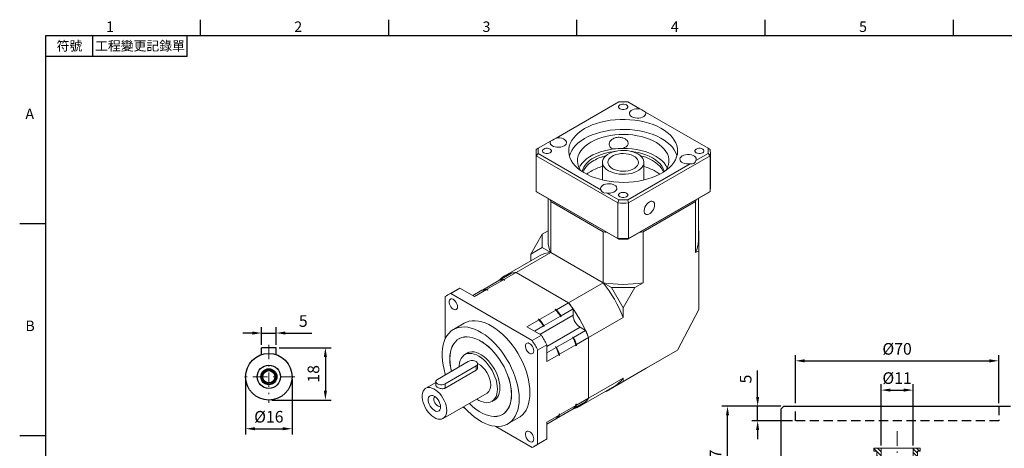
# Model space of a CAD drawing. Units: millimetres. Extents: x 0 to 1171, y 0 to 360.
# Drawn here: x 4 to 342, y 211 to 358 of the extents above; entities that cross this region are included whole.
import ezdxf
from ezdxf.enums import TextEntityAlignment as Align

# ---------------------------------------------------------------- set-up
doc = ezdxf.new("R2010")
doc.units = ezdxf.units.MM
doc.linetypes.add('CENTER2', pattern=[9.5, 5, -2, 0.5, -2])
doc.linetypes.add('HIDDEN2', pattern=[4.7625, 3.175, -1.5875])
doc.layers.add('DIM', color=4, linetype='Continuous')
doc.layers.add('中心', color=3, linetype='CENTER2', lineweight=18)
doc.layers.add('標註', color=4, linetype='Continuous', lineweight=18)
doc.styles.add('ATTDEF', font='txt')
doc.styles.add('mytxt', font='txt.shx', dxfattribs={"bigfont": 'chineset.shx'})
doc.dimstyles.new('X1.6', dxfattribs={"dimscale": 1.6, "dimtxt": 2.5, "dimasz": 2, "dimexe": 1.25, "dimexo": 0.625, "dimgap": 1, "dimtad": 1, "dimdsep": 46, "dimtxsty": 'mytxt', "dimcen": 0, "dimclrd": 4, "dimclre": 4, "dimclrt": 4, "dimazin": 2, "dimtfac": 1, "dimtmove": 0, "dimatfit": 3, "dimfxl": 0, "dimarcsym": 0})

# ---------------------------------------------------------------- blocks, each defined once
blk = doc.blocks.new('*D7')
at = {"layer": 'Defpoints', "color": 0}
for p in [(344.6, 225.27), (357.94, 225.27), (301.6, 105.67)]:
    blk.add_point(p, dxfattribs=at)
at = {"layer": '標註', "color": 4, "lineweight": -2}
for p, q in [((345.6, 225.27), (359.94, 225.27)), ((357.94, 108.87), (357.94, 222.07)), ((302.6, 105.67), (359.94, 105.67))]:
    blk.add_line(p, q, dxfattribs=at)
at = {"layer": '標註', "color": 4}
for points in [[(357.4, 222.07), (358.47, 222.07), (357.94, 225.27)], [(357.4, 108.87), (358.47, 108.87), (357.94, 105.67)]]:
    blk.add_solid(points, dxfattribs=at)
at = {"layer": '標註', "color": 4, "insert": (354.34, 165.47), "char_height": 4, "attachment_point": 5, "rotation": 90, "style": 'mytxt'}
blk.add_mtext('119.6', dxfattribs=at)
blk = doc.blocks.new('*D8')
at = {"layer": 'Defpoints', "color": 0}
for p in [(91.86, 250.43), (86.86, 245.39), (91.86, 245.39)]:
    blk.add_point(p, dxfattribs=at)
at = {"layer": '標註', "color": 4, "lineweight": -2}
for p, q in [((86.86, 246.39), (86.86, 252.43)), ((91.86, 246.39), (91.86, 252.43)), ((83.66, 250.43), (80.46, 250.43)), ((86.86, 250.43), (91.86, 250.43)), ((95.06, 250.43), (104.12, 250.43))]:
    blk.add_line(p, q, dxfattribs=at)
at = {"layer": '標註', "color": 4}
for points in [[(83.66, 250.96), (83.66, 249.89), (86.86, 250.43)], [(95.06, 250.96), (95.06, 249.89), (91.86, 250.43)]]:
    blk.add_solid(points, dxfattribs=at)
at = {"layer": '標註', "color": 4, "insert": (101.19, 254.03), "char_height": 4, "attachment_point": 5, "style": 'mytxt'}
blk.add_mtext('5', dxfattribs=at)
blk = doc.blocks.new('*D9')
at = {"layer": 'Defpoints', "color": 0}
for p in [(91.86, 245.39), (89.36, 227.39), (108.82, 227.39)]:
    blk.add_point(p, dxfattribs=at)
at = {"layer": '標註', "color": 4, "lineweight": -2}
for p, q in [((92.86, 245.39), (110.82, 245.39)), ((108.82, 242.19), (108.82, 230.59)), ((90.36, 227.39), (110.82, 227.39))]:
    blk.add_line(p, q, dxfattribs=at)
at = {"layer": '標註', "color": 4}
for points in [[(108.29, 242.19), (109.36, 242.19), (108.82, 245.39)], [(108.29, 230.59), (109.36, 230.59), (108.82, 227.39)]]:
    blk.add_solid(points, dxfattribs=at)
at = {"layer": '標註', "color": 4, "insert": (105.22, 236.39), "char_height": 4, "attachment_point": 5, "rotation": 90, "style": 'mytxt'}
blk.add_mtext('18', dxfattribs=at)
blk = doc.blocks.new('*D10')
at = {"layer": 'Defpoints', "color": 0}
for p in [(81.36, 235.39), (97.36, 235.39), (97.36, 217.51)]:
    blk.add_point(p, dxfattribs=at)
at = {"layer": '標註', "color": 4, "lineweight": -2}
for p, q in [((81.36, 234.39), (81.36, 215.51)), ((97.36, 234.39), (97.36, 215.51)), ((84.56, 217.51), (94.16, 217.51))]:
    blk.add_line(p, q, dxfattribs=at)
at = {"layer": '標註', "color": 4}
for points in [[(84.56, 218.05), (84.56, 216.98), (81.36, 217.51)], [(94.16, 218.05), (94.16, 216.98), (97.36, 217.51)]]:
    blk.add_solid(points, dxfattribs=at)
at = {"layer": '標註', "color": 4, "insert": (89.36, 221.11), "char_height": 4, "attachment_point": 5, "style": 'mytxt'}
blk.add_mtext('%%C16', dxfattribs=at)
blk = doc.blocks.new('*D15')
at = {"layer": 'Defpoints', "color": 0}
for p in [(247.24, 225.27), (266.6, 225.27), (298.35, 181.8)]:
    blk.add_point(p, dxfattribs=at)
at = {"layer": '標註', "color": 4, "lineweight": -2}
for p, q in [((265.6, 225.27), (245.24, 225.27)), ((247.24, 185), (247.24, 222.07)), ((297.35, 181.8), (245.24, 181.8))]:
    blk.add_line(p, q, dxfattribs=at)
at = {"layer": '標註', "color": 4}
for points in [[(246.7, 222.07), (247.77, 222.07), (247.24, 225.27)], [(246.7, 185), (247.77, 185), (247.24, 181.8)]]:
    blk.add_solid(points, dxfattribs=at)
at = {"layer": '標註', "color": 4, "insert": (243.64, 203.53), "char_height": 4, "attachment_point": 5, "rotation": 90, "style": 'mytxt'}
blk.add_mtext('43.47', dxfattribs=at)
blk = doc.blocks.new('*D16')
at = {"layer": 'Defpoints', "color": 0}
for p in [(257.6, 225.27), (266.6, 225.27), (270.6, 220.27)]:
    blk.add_point(p, dxfattribs=at)
at = {"layer": '標註', "color": 4, "lineweight": -2}
for p, q in [((257.6, 228.47), (257.6, 237.54)), ((265.6, 225.27), (255.6, 225.27)), ((257.6, 220.27), (257.6, 225.27)), ((269.6, 220.27), (255.6, 220.27)), ((257.6, 217.07), (257.6, 213.87))]:
    blk.add_line(p, q, dxfattribs=at)
at = {"layer": '標註', "color": 4}
for points in [[(257.06, 228.47), (258.13, 228.47), (257.6, 225.27)], [(257.06, 217.07), (258.13, 217.07), (257.6, 220.27)]]:
    blk.add_solid(points, dxfattribs=at)
at = {"layer": '標註', "color": 4, "insert": (254, 234.6), "char_height": 4, "attachment_point": 5, "rotation": 90, "style": 'mytxt'}
blk.add_mtext('5', dxfattribs=at)
blk = doc.blocks.new('*D17')
at = {"layer": 'Defpoints', "color": 0}
for p in [(311.1, 230.8), (300.1, 210.8), (311.1, 210.8)]:
    blk.add_point(p, dxfattribs=at)
at = {"layer": '標註', "color": 4, "lineweight": -2}
for p, q in [((300.1, 211.8), (300.1, 232.8)), ((303.3, 230.8), (307.9, 230.8)), ((311.1, 211.8), (311.1, 232.8))]:
    blk.add_line(p, q, dxfattribs=at)
at = {"layer": '標註', "color": 4}
for points in [[(303.3, 231.34), (303.3, 230.27), (300.1, 230.8)], [(307.9, 231.34), (307.9, 230.27), (311.1, 230.8)]]:
    blk.add_solid(points, dxfattribs=at)
at = {"layer": '標註', "color": 4, "insert": (305.6, 234.4), "char_height": 4, "attachment_point": 5, "style": 'mytxt'}
blk.add_mtext('%%C11', dxfattribs=at)
blk = doc.blocks.new('*D18')
at = {"layer": 'Defpoints', "color": 0}
for p in [(340.6, 240.87), (270.6, 225.27), (340.6, 225.3)]:
    blk.add_point(p, dxfattribs=at)
at = {"layer": '標註', "color": 4, "lineweight": -2}
for p, q in [((270.6, 226.27), (270.6, 242.87)), ((273.8, 240.87), (337.4, 240.87)), ((340.6, 226.3), (340.6, 242.87))]:
    blk.add_line(p, q, dxfattribs=at)
at = {"layer": '標註', "color": 4}
for points in [[(273.8, 241.4), (273.8, 240.33), (270.6, 240.87)], [(337.4, 241.4), (337.4, 240.33), (340.6, 240.87)]]:
    blk.add_solid(points, dxfattribs=at)
at = {"layer": '標註', "color": 4, "insert": (305.6, 244.47), "char_height": 4, "attachment_point": 5, "style": 'mytxt'}
blk.add_mtext('%%C70', dxfattribs=at)
blk = doc.blocks.new('14-11')
at = {"layer": '標註'}
h = blk.add_hatch(dxfattribs=at)
h.set_pattern_fill('ANSI31', scale=0.3, angle=180)
h.set_pattern_definition([(225, (1189.8705, 2079.8306), (0.6735192, -0.6735192), [])])
h.paths.add_polyline_path([(817.14, 412.61), (817.14, 411.11), (833.14, 411.11), (833.14, 410.11), (834.14, 410.11), (834.14, 412.61)])
h.paths.add_polyline_path([(817.14, 425.11), (817.14, 423.61), (834.14, 423.61), (834.14, 426.11), (833.14, 426.11), (833.14, 425.11)])
at = {"layer": '標註', "color": 7}
for p, q in [((833.14, 425.11), (817.14, 425.11)), ((817.14, 411.11), (817.14, 425.11)), ((834.14, 426.11), (833.14, 426.11)), ((833.14, 425.11), (833.14, 426.11)), ((834.14, 410.11), (834.14, 426.11)), ((834.14, 423.61), (817.14, 423.61)), ((834.14, 412.61), (817.14, 412.61)), ((833.14, 411.11), (817.14, 411.11)), ((833.14, 410.11), (833.14, 411.11)), ((834.14, 410.11), (833.14, 410.11))]:
    blk.add_line(p, q, dxfattribs=at)
blk = doc.blocks.new('GJA420')
at = {"color": 0}
for p, q in [((29.5, 195), (29.5, 192)), ((65.5, 195), (65.5, 192)), ((101.5, 195), (101.5, 192)), ((137.5, 195), (137.5, 192)), ((173.5, 195), (173.5, 192)), ((0, 192), (275, 192)), ((0, 0), (0, 192)), ((9, 188), (9, 192)), ((27, 188), (27, 192)), ((27, 188), (0, 188)), ((0, 156), (-5, 156)), ((0, 115.5), (-5, 115.5))]:
    blk.add_line(p, q, dxfattribs=at)
for s, p in [('1', (11.5, 192.66)), ('2', (47.5, 192.66)), ('3', (83.5, 192.66)), ('4', (119.5, 192.66)), ('5', (155.5, 192.66)), ('A', (-3.91, 176)), ('B', (-3.91, 135.5))]:
    blk.add_text(s, height=2, dxfattribs=at).set_placement(p)
at = {"color": 0, "char_height": 1.8, "attachment_point": 5}
for s, insert, width in [('{\\f標楷體|b0|i0|c136|p65;符號}', (4.51, 190), 6), ('{\\fDFKai-SB|b0|i0|c136|p65;工程變更記錄單}', (18, 190), 17.9481)]:
    blk.add_mtext(s, dxfattribs=dict(at, insert=insert, width=width))
at = {"color": 4, "style": 'ATTDEF'}
blk.add_attdef('料號', text='', height=2.5, dxfattribs=at).set_placement((120.5, 3), align=Align.MIDDLE_LEFT)
for tag, p in [('比例', (200.5, 3)), ('版本', (236.5, 3))]:
    blk.add_attdef(tag, text='', height=2.5, dxfattribs=at).set_placement(p, align=Align.MIDDLE_CENTER)

msp = doc.modelspace()

# ---------------------------------------------------------------- linework, layer by layer
at = {"color": 7, "linetype": 'Continuous', "lineweight": 15}
for p, q in [((209.767, 329.939), (188.215, 317.497)), ((217.039, 327.531), (212.868, 329.939)), ((240.527, 313.972), (218.974, 326.414)), ((186.28, 316.38), (182.109, 313.972)), ((181.318, 312.464), (181.318, 300.216)), ((182.109, 313.972), (181.377, 313.549)), ((181.377, 311.38), (182.109, 312.182)), ((182.109, 312.182), (203.662, 299.74)), ((236.355, 309.774), (240.527, 312.182)), ((240.527, 313.972), (241.259, 313.549)), ((241.259, 311.38), (240.527, 312.182)), ((241.318, 300.216), (241.318, 312.464)), ((209.439, 295.18), (181.377, 311.38)), ((181.377, 299.132), (181.377, 311.38)), ((204.193, 309.133), (204.193, 303.065)), ((212.868, 296.215), (234.421, 308.657)), ((241.259, 311.38), (213.196, 295.18)), ((218.443, 303.065), (218.443, 309.133)), ((241.259, 299.132), (241.259, 311.38)), ((181.377, 299.132), (209.439, 282.932)), ((181.377, 299.132), (182.109, 298.709)), ((209.767, 282.742), (182.109, 298.709)), ((205.596, 298.623), (209.767, 296.215)), ((240.527, 298.709), (212.868, 282.742)), ((213.196, 282.932), (241.259, 299.132)), ((240.527, 298.709), (241.259, 299.132)), ((185.443, 296.784), (185.443, 282.108)), ((186.027, 296.447), (186.373, 295.635)), ((186.373, 295.635), (204.443, 285.204)), ((186.373, 278.139), (186.373, 295.635)), ((209.439, 295.18), (209.767, 296.215)), ((209.439, 282.932), (209.439, 295.18)), ((213.196, 295.18), (212.868, 296.215)), ((213.196, 282.932), (213.196, 295.18)), ((218.193, 285.204), (236.263, 295.635)), ((236.263, 295.635), (236.608, 296.447)), ((236.263, 278.139), (236.263, 295.635)), ((237.193, 282.108), (237.193, 296.784)), ((185.443, 285.539), (183.475, 284.404)), ((204.443, 267.707), (204.443, 285.204)), ((204.443, 285.204), (205.849, 285.004)), ((216.786, 285.004), (218.193, 285.204)), ((218.193, 267.707), (218.193, 285.204)), ((237.193, 285.539), (237.304, 285.475)), ((237.304, 285.475), (237.304, 278.74)), ((179.498, 277.515), (183.475, 284.404)), ((183.475, 284.404), (183.475, 279.811)), ((209.439, 282.932), (209.767, 282.742)), ((212.868, 282.742), (213.196, 282.932)), ((186.373, 278.139), (174.44, 271.25)), ((179.498, 277.515), (183.475, 279.811)), ((183.475, 279.811), (186.373, 278.139)), ((204.443, 267.707), (186.373, 278.139)), ((237.304, 278.74), (236.263, 278.139)), ((237.304, 258.566), (237.304, 278.74)), ((182.471, 276.96), (170.539, 270.071)), ((179.498, 275.243), (179.498, 277.515)), ((170.277, 268.847), (174.44, 271.25)), ((192.51, 260.819), (174.44, 271.25)), ((162.872, 265.23), (168.547, 268.506)), ((164.444, 265.479), (170.118, 268.755)), ((168.549, 268.506), (168.567, 268.517)), ((168.574, 268.513), (168.567, 268.517)), ((168.706, 268.598), (172.869, 271.001)), ((168.706, 268.598), (168.706, 268.543)), ((170.118, 268.755), (170.445, 268.567)), ((170.277, 268.847), (170.604, 268.658)), ((170.604, 268.658), (170.445, 268.567)), ((154.158, 265.378), (150.976, 263.541)), ((155.125, 265.868), (151.943, 264.032)), ((155.125, 265.868), (160.121, 262.984)), ((159.552, 263.313), (162.713, 265.138)), ((160.121, 262.984), (164.284, 265.388)), ((162.715, 265.139), (162.872, 265.229)), ((162.872, 265.23), (162.872, 265.176)), ((164.284, 265.388), (164.611, 265.199)), ((164.444, 265.479), (164.77, 265.291)), ((164.77, 265.291), (164.611, 265.199)), ((204.443, 267.707), (192.51, 260.819)), ((204.443, 267.707), (207.34, 266.035)), ((207.34, 266.035), (215.295, 266.035)), ((207.34, 266.035), (211.318, 259.145)), ((215.295, 266.035), (211.318, 259.145)), ((218.193, 267.707), (215.295, 266.035)), ((150.065, 262.947), (150.065, 248.458)), ((180.006, 247.831), (151.943, 264.032)), ((182.514, 255.048), (188.188, 258.324)), ((187.862, 258.512), (188.021, 258.604)), ((187.862, 258.512), (188.188, 258.324)), ((188.021, 258.604), (188.347, 258.415)), ((188.347, 258.415), (192.51, 260.819)), ((189.919, 256.352), (194.082, 258.755)), ((194.082, 256.543), (194.082, 258.755)), ((211.318, 259.145), (211.318, 255.8)), ((237.304, 258.566), (230.065, 244.553)), ((178.192, 252.553), (182.355, 254.956)), ((182.028, 255.144), (182.187, 255.236)), ((182.028, 255.144), (182.355, 254.956)), ((182.187, 255.236), (182.514, 255.048)), ((184.085, 252.984), (189.76, 256.26)), ((189.76, 256.034), (189.76, 256.26)), ((189.76, 256.034), (189.919, 256.126)), ((189.919, 256.126), (189.919, 256.352)), ((211.318, 255.8), (199.385, 248.911)), ((156.6, 253.798), (152.888, 251.655)), ((178.192, 252.553), (183.188, 249.668)), ((180.765, 251.067), (183.926, 252.892)), ((183.926, 252.666), (183.926, 252.892)), ((183.926, 252.666), (184.085, 252.758)), ((184.085, 252.758), (184.085, 252.984)), ((194.221, 248.901), (198.384, 251.304)), ((198.384, 251.304), (196.468, 252.41)), ((155.138, 248.624), (154.763, 248.407)), ((183.188, 249.668), (180.006, 247.831)), ((188.387, 245.533), (194.061, 248.809)), ((194.025, 249.014), (193.866, 248.922)), ((194.061, 248.809), (193.866, 248.922)), ((194.221, 248.901), (194.025, 249.014)), ((195.222, 246.508), (199.385, 248.911)), ((199.385, 228.044), (199.385, 248.911)), ((185.066, 246.414), (181.884, 244.577)), ((181.884, 212.172), (181.884, 244.577)), ((185.066, 246.414), (185.066, 240.645)), ((185.066, 243.616), (188.228, 245.441)), ((188.191, 245.646), (188.032, 245.554)), ((188.228, 245.441), (188.032, 245.554)), ((188.387, 245.533), (188.191, 245.646)), ((189.389, 243.14), (195.063, 246.416)), ((195.063, 246.416), (195.063, 246.039)), ((195.222, 246.131), (195.063, 246.039)), ((195.222, 246.508), (195.222, 246.131)), ((230.065, 244.553), (211.318, 233.73)), ((219.273, 238.322), (230.065, 244.553)), ((158.02, 240.622), (147.413, 234.499)), ((158.204, 243.812), (156.817, 243.011)), ((185.066, 240.645), (189.229, 243.048)), ((189.229, 243.048), (189.229, 242.671)), ((189.389, 242.763), (189.229, 242.671)), ((189.389, 243.14), (189.389, 242.763)), ((150.065, 232.968), (160.671, 239.091)), ((150.065, 231.498), (160.671, 237.621)), ((160.671, 237.621), (160.671, 239.091)), ((161.22, 238.51), (161.22, 239.856)), ((219.273, 238.322), (205.484, 230.362)), ((150.065, 236.457), (150.065, 236.03)), ((211.318, 234.933), (199.385, 228.044)), ((211.318, 234.933), (211.318, 233.73)), ((146.864, 233.455), (143.353, 231.428)), ((146.864, 233.733), (146.864, 232.387)), ((150.065, 231.498), (150.065, 232.968)), ((196.412, 225.253), (208.344, 232.142)), ((211.318, 233.73), (205.484, 230.362)), ((149.352, 221.035), (164.466, 229.761)), ((166.116, 226.903), (167.504, 227.704)), ((195.222, 225.641), (199.385, 228.044)), ((205.484, 230.362), (205.372, 230.426)), ((156.062, 224.909), (157.067, 224.329)), ((188.387, 221.037), (194.061, 224.313)), ((189.389, 222.273), (195.063, 225.549)), ((189.919, 221.92), (194.082, 224.324)), ((194.082, 224.324), (194.082, 224.334)), ((194.173, 224.432), (194.221, 224.405)), ((194.221, 224.405), (198.384, 226.808)), ((195.063, 225.926), (195.222, 226.018)), ((195.063, 225.926), (195.063, 225.549)), ((195.222, 226.018), (195.222, 225.641)), ((169.762, 222.425), (170.137, 222.642)), ((171.636, 219.178), (175.349, 221.321)), ((185.066, 219.778), (189.229, 222.182)), ((185.066, 219.119), (189.76, 221.829)), ((185.066, 219.12), (188.228, 220.945)), ((188.34, 221.064), (188.387, 221.037)), ((189.229, 222.559), (189.389, 222.651)), ((189.229, 222.559), (189.229, 222.182)), ((189.389, 222.651), (189.389, 222.273)), ((189.76, 221.829), (189.76, 221.829)), ((189.919, 221.92), (189.919, 221.921)), ((167.457, 218.331), (180.006, 211.087)), ((185.066, 219.778), (185.066, 214.009)), ((185.066, 214.009), (181.884, 212.172)), ((180.973, 211.578), (184.155, 213.415))]:
    msp.add_line(p, q, dxfattribs=at)
at = {"color": 8, "linetype": 'Continuous', "lineweight": 15}
for p, q in [((182.68, 249.961), (194.082, 256.543)), ((185.066, 245.827), (196.468, 252.41))]:
    msp.add_line(p, q, dxfattribs=at)
for p, q in [((91.857, 245.391), (86.857, 245.391)), ((86.857, 242.99), (86.857, 245.391)), ((91.857, 242.99), (91.857, 245.391))]:
    msp.add_line(p, q)
at = {"color": 0, "linetype": 'Continuous'}
for p, q in [((266.6, 225.269), (265.6, 224.269)), ((265.6, 224.269), (265.6, 195.269)), ((266.6, 225.269), (344.6, 225.269))]:
    msp.add_line(p, q, dxfattribs=at)
at = {"color": 1, "linetype": 'HIDDEN2'}
for p, q in [((270.6, 220.269), (270.6, 225.269)), ((340.6, 225.298), (340.6, 220.269)), ((340.6, 220.269), (270.6, 220.269))]:
    msp.add_line(p, q, dxfattribs=at)
at = {"color": 7, "linetype": 'Continuous', "lineweight": 15, "flags": 128}
for points in [[(210.204, 328.874), (209.914, 328.643), (209.762, 328.373), (209.762, 328.088), (209.914, 327.818), (210.204, 327.588), (210.603, 327.421), (211.071, 327.333), (211.564, 327.333), (212.033, 327.421), (212.431, 327.588), (212.721, 327.818), (212.873, 328.088), (212.873, 328.373), (212.721, 328.643), (212.431, 328.874), (212.033, 329.041), (211.564, 329.129), (211.071, 329.129), (210.603, 329.041), (210.204, 328.874)], [(217.039, 327.531), (216.376, 327.592), (215.706, 327.56), (215.069, 327.438), (214.5, 327.232), (214.032, 326.953), (213.691, 326.619), (213.498, 326.248), (213.463, 325.86), (213.587, 325.479), (213.865, 325.126), (214.28, 324.821), (214.808, 324.582), (215.42, 324.421), (216.08, 324.349), (216.751, 324.37), (217.394, 324.481), (217.973, 324.678), (218.455, 324.948), (218.812, 325.277), (219.024, 325.645), (219.079, 326.031), (218.974, 326.414)], [(198.059, 320.731), (196.909, 320.003), (195.877, 319.218), (194.974, 318.382), (194.206, 317.502), (193.58, 316.585), (193.101, 315.64), (192.773, 314.673), (192.598, 313.693), (192.579, 312.707), (192.714, 311.725), (193.004, 310.754), (193.446, 309.802), (194.036, 308.878), (194.769, 307.988), (195.639, 307.14), (196.639, 306.342), (197.761, 305.599), (198.995, 304.919), (200.331, 304.306), (201.758, 303.765), (203.265, 303.302), (204.838, 302.92), (206.465, 302.622), (208.132, 302.41), (209.825, 302.287), (211.531, 302.253), (213.235, 302.309), (214.923, 302.455), (216.582, 302.688), (218.196, 303.007), (219.754, 303.41), (221.242, 303.893), (222.647, 304.452), (223.959, 305.083), (225.166, 305.779), (226.258, 306.537), (227.226, 307.348), (228.063, 308.207), (228.76, 309.106), (229.314, 310.038), (229.718, 310.995), (229.969, 311.97), (230.066, 312.954), (230.008, 313.938), (229.795, 314.916), (229.429, 315.878), (228.912, 316.818), (228.25, 317.726), (227.448, 318.595), (226.512, 319.419), (225.45, 320.191), (224.271, 320.903), (222.984, 321.551), (221.601, 322.128), (220.133, 322.63), (218.591, 323.053), (216.99, 323.394), (215.341, 323.649), (213.659, 323.816), (211.958, 323.895), (210.251, 323.884), (208.553, 323.783), (206.878, 323.593), (205.24, 323.317), (203.652, 322.955), (202.128, 322.512), (200.68, 321.99), (199.32, 321.395), (198.059, 320.731)], [(229.832, 311.367), (229.795, 311.497), (229.429, 312.459), (228.912, 313.398), (228.25, 314.306), (227.448, 315.176), (226.512, 316), (225.45, 316.771), (224.271, 317.483), (222.984, 318.131), (221.601, 318.708), (220.133, 319.211), (218.591, 319.634), (216.99, 319.974), (215.341, 320.229), (213.659, 320.397), (211.958, 320.475), (210.251, 320.464), (208.553, 320.363), (206.878, 320.174), (205.24, 319.897), (203.652, 319.536), (202.128, 319.092), (200.68, 318.571), (199.32, 317.976), (198.059, 317.311)], [(225.971, 306.324), (226.184, 306.654), (226.628, 307.524), (226.92, 308.414), (227.057, 309.317), (227.037, 310.224), (226.861, 311.125), (226.531, 312.011), (226.05, 312.873), (225.422, 313.704), (224.654, 314.495), (223.753, 315.237), (222.729, 315.924), (221.591, 316.549), (220.352, 317.105), (219.022, 317.588), (217.616, 317.991), (216.147, 318.312), (214.631, 318.546), (213.081, 318.693), (211.514, 318.749), (209.945, 318.715), (208.39, 318.591), (206.863, 318.378), (205.381, 318.079), (203.958, 317.696), (202.608, 317.233), (201.345, 316.695), (200.181, 316.087)], [(186.28, 316.38), (186.174, 315.997), (186.229, 315.61), (186.441, 315.242), (186.798, 314.914), (187.28, 314.644), (187.859, 314.447), (188.503, 314.335), (189.174, 314.315), (189.834, 314.387), (190.445, 314.547), (190.974, 314.787), (191.389, 315.092), (191.666, 315.445), (191.791, 315.826), (191.756, 316.213), (191.562, 316.585), (191.222, 316.919), (190.754, 317.197), (190.185, 317.403), (189.548, 317.526), (188.878, 317.558), (188.215, 317.497)], [(200.181, 316.087), (199.127, 315.415), (198.195, 314.685), (197.393, 313.906), (196.729, 313.084), (196.211, 312.229), (195.842, 311.348), (195.628, 310.45), (195.569, 309.544), (195.667, 308.639), (195.92, 307.745), (196.326, 306.869), (196.665, 306.324)], [(183.954, 313.72), (183.664, 313.49), (183.512, 313.219), (183.512, 312.935), (183.664, 312.664), (183.954, 312.434), (184.353, 312.267), (184.821, 312.179), (185.314, 312.179), (185.783, 312.267), (186.181, 312.434), (186.471, 312.664), (186.623, 312.935), (186.623, 313.219), (186.471, 313.49), (186.181, 313.72), (185.783, 313.887), (185.314, 313.975), (184.821, 313.975), (184.353, 313.887), (183.954, 313.72)], [(207.895, 313.73), (206.361, 313.486), (204.879, 313.153), (203.462, 312.736), (202.125, 312.238), (200.881, 311.665), (199.745, 311.022), (198.726, 310.317), (197.836, 309.556), (197.083, 308.747), (196.476, 307.898), (196.127, 307.256)], [(204.579, 307.796), (204.31, 308.391), (204.196, 309.002), (204.242, 309.616), (204.446, 310.22), (204.803, 310.799), (205.306, 311.341), (205.943, 311.833), (206.7, 312.266), (207.561, 312.628), (208.505, 312.912), (209.512, 313.112), (210.56, 313.223), (211.624, 313.242), (212.681, 313.17), (213.708, 313.008), (214.682, 312.759), (215.581, 312.429), (216.384, 312.025), (217.074, 311.557), (217.636, 311.035), (218.056, 310.47), (218.326, 309.875), (218.439, 309.264), (218.393, 308.65), (218.19, 308.046), (217.832, 307.467), (217.329, 306.925), (216.692, 306.433), (215.935, 306), (215.075, 305.638), (214.13, 305.354), (213.123, 305.154), (212.076, 305.043), (211.012, 305.024), (209.954, 305.096), (208.927, 305.258), (207.953, 305.507), (207.055, 305.837), (206.251, 306.241), (205.561, 306.709), (205, 307.231), (204.579, 307.796)], [(206.353, 308.148), (206.132, 308.661), (206.069, 309.188), (206.165, 309.713), (206.418, 310.221), (206.819, 310.696), (207.358, 311.123), (208.016, 311.489), (208.775, 311.785), (209.611, 311.999), (210.5, 312.127), (211.412, 312.163), (212.323, 312.108), (213.202, 311.962), (214.024, 311.73), (214.764, 311.419), (215.4, 311.039), (215.911, 310.601), (216.283, 310.118), (216.504, 309.605), (216.567, 309.078), (216.471, 308.553), (216.218, 308.045), (215.816, 307.57), (215.278, 307.143), (214.619, 306.777), (213.86, 306.481), (213.024, 306.267), (212.136, 306.139), (211.223, 306.103), (210.313, 306.158), (209.433, 306.304), (208.611, 306.536), (207.871, 306.847), (207.236, 307.227), (206.724, 307.665), (206.353, 308.148)], [(226.509, 307.256), (226.024, 308.11), (225.381, 308.949), (224.593, 309.748), (223.671, 310.496), (222.622, 311.186), (221.458, 311.812), (220.191, 312.367), (218.833, 312.846), (217.398, 313.243), (215.902, 313.554), (214.359, 313.776), (212.784, 313.908), (211.195, 313.947)], [(225.439, 305.956), (225.392, 306.142), (225.082, 306.984), (224.621, 307.803), (224.015, 308.59), (223.269, 309.336), (222.392, 310.032), (221.394, 310.672), (220.286, 311.248), (219.079, 311.754), (217.787, 312.185), (216.424, 312.535), (215.006, 312.801), (214.072, 312.926)], [(236.355, 309.774), (236.461, 310.157), (236.406, 310.543), (236.194, 310.911), (235.837, 311.24), (235.355, 311.51), (234.776, 311.707), (234.133, 311.818), (233.462, 311.839), (232.802, 311.767), (232.19, 311.606), (231.662, 311.367), (231.247, 311.062), (230.969, 310.709), (230.844, 310.328), (230.88, 309.94), (231.073, 309.569), (231.413, 309.235), (231.881, 308.956), (232.45, 308.75), (233.088, 308.628), (233.757, 308.596), (234.421, 308.657)], [(236.454, 313.72), (236.164, 313.49), (236.012, 313.219), (236.012, 312.935), (236.164, 312.664), (236.454, 312.434), (236.853, 312.267), (237.321, 312.179), (237.814, 312.179), (238.283, 312.267), (238.681, 312.434), (238.971, 312.664), (239.123, 312.935), (239.123, 313.219), (238.971, 313.49), (238.681, 313.72), (238.283, 313.887), (237.814, 313.975), (237.321, 313.975), (236.853, 313.887), (236.454, 313.72)], [(225.206, 305.805), (225.082, 306.093), (224.621, 306.912), (224.015, 307.699), (223.269, 308.444), (222.392, 309.141), (221.394, 309.781), (220.286, 310.357), (219.079, 310.863), (217.787, 311.294), (217.195, 311.458)], [(200.181, 306.033), (199.127, 305.361), (198.719, 305.06)], [(205.596, 298.623), (206.26, 298.562), (206.929, 298.594), (207.567, 298.716), (208.136, 298.922), (208.604, 299.2), (208.944, 299.535), (209.138, 299.906), (209.173, 300.293), (209.048, 300.674), (208.77, 301.028), (208.355, 301.333), (207.827, 301.572), (207.215, 301.732), (206.555, 301.804), (205.884, 301.784), (205.241, 301.672), (204.662, 301.476), (204.18, 301.206), (203.823, 300.877), (203.611, 300.509), (203.556, 300.123), (203.662, 299.74)], [(210.204, 298.566), (209.914, 298.336), (209.762, 298.065), (209.762, 297.781), (209.914, 297.51), (210.204, 297.28), (210.603, 297.113), (211.071, 297.025), (211.564, 297.025), (212.033, 297.113), (212.431, 297.28), (212.721, 297.51), (212.873, 297.781), (212.873, 298.065), (212.721, 298.336), (212.431, 298.566), (212.033, 298.733), (211.564, 298.821), (211.071, 298.821), (210.603, 298.733), (210.204, 298.566)], [(220.333, 295.564), (219.885, 295.24), (219.465, 294.805), (219.099, 294.287), (218.811, 293.719), (218.618, 293.136), (218.534, 292.574), (218.562, 292.069), (218.702, 291.654), (218.944, 291.353), (219.273, 291.186), (219.67, 291.163), (220.107, 291.286), (220.559, 291.547), (220.997, 291.929), (221.393, 292.409), (221.723, 292.957), (221.965, 293.537), (222.104, 294.114), (222.133, 294.652), (222.048, 295.115), (221.856, 295.477), (221.568, 295.712), (221.202, 295.808), (220.782, 295.758), (220.333, 295.564)], [(170.604, 268.658), (170.359, 268.642), (170.319, 268.639)], [(164.77, 265.291), (164.525, 265.274), (164.486, 265.271)], [(154.308, 259.451), (154.254, 259.936), (154.096, 260.448), (153.845, 260.949), (153.52, 261.4), (153.146, 261.77), (152.75, 262.03), (152.361, 262.161), (152.008, 262.154), (151.718, 262.008), (151.512, 261.736), (151.405, 261.356), (151.405, 260.897), (151.512, 260.394), (151.718, 259.883), (152.008, 259.402), (152.361, 258.988), (152.75, 258.67), (153.146, 258.472), (153.52, 258.41), (153.845, 258.487), (154.096, 258.698), (154.254, 259.027), (154.308, 259.451)], [(179.233, 229.905), (179.178, 231.329), (179.013, 232.805), (178.741, 234.32), (178.363, 235.862), (177.882, 237.418), (177.303, 238.975), (176.629, 240.52), (175.868, 242.041), (175.024, 243.524), (174.105, 244.959), (173.119, 246.331), (172.074, 247.632), (170.978, 248.848), (169.841, 249.972), (168.672, 250.992), (167.48, 251.901), (166.276, 252.691), (165.07, 253.356), (163.871, 253.89), (162.689, 254.289), (161.535, 254.549), (160.417, 254.668), (159.345, 254.645), (158.329, 254.481), (157.375, 254.177), (156.6, 253.798)], [(175.52, 227.762), (175.465, 229.186), (175.301, 230.662), (175.029, 232.177), (174.651, 233.719), (174.17, 235.275), (173.59, 236.832), (172.917, 238.377), (172.155, 239.898), (171.312, 241.381), (170.393, 242.815), (169.407, 244.188), (168.362, 245.489), (167.266, 246.705), (166.129, 247.829), (164.96, 248.849), (163.768, 249.758), (162.564, 250.548), (161.357, 251.213), (160.158, 251.747), (158.977, 252.146), (157.822, 252.405), (156.705, 252.525), (155.633, 252.502), (154.616, 252.338), (153.663, 252.034), (152.781, 251.592), (151.978, 251.015), (151.259, 250.31), (150.632, 249.481), (150.102, 248.536), (149.672, 247.482), (149.346, 246.328), (149.127, 245.083), (149.018, 243.759), (149.018, 242.365), (149.127, 240.914), (149.346, 239.417), (149.672, 237.887), (150.102, 236.337), (150.178, 236.095)], [(151.642, 241.547), (151.697, 242.756), (151.86, 243.89), (152.129, 244.937), (152.503, 245.886), (152.977, 246.728), (153.546, 247.454), (154.204, 248.056), (154.945, 248.529), (155.762, 248.866), (156.645, 249.066), (157.585, 249.126), (158.574, 249.045), (159.6, 248.825), (160.654, 248.467), (161.724, 247.974), (162.8, 247.353), (163.87, 246.61), (164.924, 245.751), (165.951, 244.787), (166.939, 243.726), (167.88, 242.581), (168.763, 241.361), (169.579, 240.081), (170.32, 238.753), (170.979, 237.39), (171.548, 236.007), (172.021, 234.619), (172.395, 233.238), (172.665, 231.88), (172.828, 230.558), (172.882, 229.286), (172.828, 228.076), (172.665, 226.942), (172.395, 225.895), (172.021, 224.946), (171.548, 224.104), (170.979, 223.379), (170.32, 222.776), (169.579, 222.304), (168.763, 221.966), (167.88, 221.766), (166.939, 221.706), (165.951, 221.787), (164.924, 222.008), (163.87, 222.366), (162.8, 222.858), (161.724, 223.479), (160.654, 224.223), (159.6, 225.081), (158.574, 226.045), (158.377, 226.246)], [(172.869, 229.293), (172.814, 230.564), (172.652, 231.884), (172.382, 233.241), (172.009, 234.619), (171.536, 236.007), (170.968, 237.388), (170.31, 238.748), (169.57, 240.075), (168.755, 241.354), (167.873, 242.572), (166.933, 243.716), (165.946, 244.775), (164.921, 245.739), (163.868, 246.596), (162.799, 247.338), (161.725, 247.959), (160.656, 248.45), (159.604, 248.808), (158.578, 249.028), (157.591, 249.109), (156.652, 249.049), (155.77, 248.85), (154.955, 248.512), (154.214, 248.04), (153.557, 247.439), (152.988, 246.714), (152.515, 245.873), (152.142, 244.925), (151.873, 243.879), (151.71, 242.747), (151.656, 241.539), (151.71, 240.269), (151.873, 238.948), (152.142, 237.592), (152.219, 237.273)], [(180.558, 244.297), (180.504, 244.782), (180.346, 245.294), (180.095, 245.795), (179.77, 246.247), (179.396, 246.616), (179, 246.876), (178.611, 247.007), (178.258, 247), (177.968, 246.855), (177.762, 246.582), (177.655, 246.202), (177.655, 245.743), (177.762, 245.24), (177.968, 244.729), (178.258, 244.248), (178.611, 243.834), (179, 243.516), (179.396, 243.318), (179.77, 243.256), (180.095, 243.333), (180.346, 243.544), (180.504, 243.874), (180.558, 244.297)], [(168.043, 231.161), (167.989, 232.163), (167.828, 233.211), (167.562, 234.288), (167.197, 235.376), (166.737, 236.457), (166.191, 237.513), (165.567, 238.527), (164.876, 239.483), (164.129, 240.364), (163.338, 241.157), (162.516, 241.848), (161.677, 242.425), (160.835, 242.88), (160.003, 243.205), (159.196, 243.395), (158.425, 243.446), (157.704, 243.357), (157.046, 243.131), (156.459, 242.77), (155.955, 242.281), (155.542, 241.672), (155.226, 240.953), (155.012, 240.135), (154.904, 239.232), (154.891, 238.816)], [(168.891, 231.589), (168.837, 232.6), (168.674, 233.656), (168.407, 234.742), (168.038, 235.838), (167.575, 236.928), (167.024, 237.993), (166.395, 239.015), (165.699, 239.979), (164.946, 240.867), (164.148, 241.666), (163.32, 242.362), (162.475, 242.945), (161.626, 243.403), (160.787, 243.731), (159.973, 243.922), (159.196, 243.973), (158.47, 243.884), (157.805, 243.656), (157.214, 243.292), (157.021, 243.129)], [(160.671, 239.091), (161.016, 239.365), (161.197, 239.687), (161.197, 240.026), (161.016, 240.348), (160.671, 240.622), (160.197, 240.821), (159.639, 240.926), (159.052, 240.926), (158.494, 240.821), (158.02, 240.622)], [(147.413, 234.499), (147.068, 234.225), (146.887, 233.903), (146.887, 233.564), (147.068, 233.242), (147.413, 232.968), (147.888, 232.769), (148.445, 232.664), (149.032, 232.664), (149.59, 232.769), (150.065, 232.968)], [(150.595, 223.782), (150.54, 224.6), (150.377, 225.46), (150.109, 226.34), (149.744, 227.217), (149.291, 228.068), (148.762, 228.872), (148.171, 229.608), (147.533, 230.256), (146.864, 230.8), (146.181, 231.226), (145.504, 231.522), (144.848, 231.681), (144.231, 231.699), (143.669, 231.576), (143.177, 231.314), (142.766, 230.92), (142.449, 230.405), (142.233, 229.782), (142.123, 229.067), (142.123, 228.279), (142.233, 227.437), (142.449, 226.565), (142.766, 225.683), (143.177, 224.816), (143.669, 223.986), (144.231, 223.213), (144.848, 222.519), (145.504, 221.921), (146.181, 221.435), (146.864, 221.073), (147.533, 220.844), (148.171, 220.755), (148.762, 220.808), (149.291, 221.002), (149.744, 221.33), (150.109, 221.786), (150.377, 222.357), (150.54, 223.028), (150.595, 223.782)], [(160.913, 227.71), (161.677, 227.245), (162.516, 226.855), (163.338, 226.597), (164.129, 226.476), (164.876, 226.495), (165.567, 226.653), (166.191, 226.947), (166.737, 227.373), (167.197, 227.923), (167.562, 228.588), (167.828, 229.359), (167.989, 230.221), (168.043, 231.161)], [(166.32, 227.02), (166.395, 227.045), (167.024, 227.342), (167.575, 227.771), (168.038, 228.325), (168.407, 228.996), (168.674, 229.773), (168.837, 230.642), (168.891, 231.589)], [(148.474, 225.007), (148.416, 225.605), (148.248, 226.237), (147.977, 226.868), (147.619, 227.465), (147.192, 227.996), (146.721, 228.431), (146.229, 228.748), (145.744, 228.93), (145.292, 228.965), (144.897, 228.854), (144.58, 228.601), (144.359, 228.22), (144.245, 227.732), (144.245, 227.164), (144.359, 226.545), (144.58, 225.909), (144.897, 225.29), (145.292, 224.722), (145.744, 224.236), (146.229, 223.857), (146.721, 223.607), (147.192, 223.497), (147.619, 223.535), (147.977, 223.719), (148.248, 224.038), (148.416, 224.475), (148.474, 225.007)], [(146.586, 228.531), (146.531, 228.498), (146.309, 228.25), (146.192, 227.881), (146.192, 227.425), (146.309, 226.921), (146.531, 226.416), (146.84, 225.953), (147.208, 225.574), (147.602, 225.312), (147.987, 225.191), (148.33, 225.222), (148.461, 225.284)], [(156.379, 225.092), (156.705, 224.724), (157.822, 223.553), (158.977, 222.48), (160.158, 221.515), (161.357, 220.664), (162.564, 219.936), (163.768, 219.336), (164.96, 218.869), (166.129, 218.539), (167.266, 218.35), (168.362, 218.301), (169.407, 218.395), (170.393, 218.629), (171.312, 219.003), (172.155, 219.512), (172.917, 220.154), (173.59, 220.922), (174.17, 221.81), (174.651, 222.81), (175.029, 223.916), (175.301, 225.116), (175.465, 226.402), (175.52, 227.762)], [(158.388, 226.251), (158.578, 226.057), (159.604, 225.094), (160.656, 224.237), (161.725, 223.494), (162.799, 222.874), (163.868, 222.382), (164.921, 222.024), (165.946, 221.804), (166.933, 221.723), (167.873, 221.783), (168.755, 221.983), (169.57, 222.32), (170.31, 222.792), (170.968, 223.394), (171.536, 224.119), (172.009, 224.959), (172.382, 225.907), (172.652, 226.953), (172.814, 228.085), (172.869, 229.293)], [(175.349, 221.321), (175.868, 221.656), (176.629, 222.297), (177.303, 223.065), (177.882, 223.953), (178.363, 224.953), (178.741, 226.059), (179.013, 227.259), (179.178, 228.545), (179.233, 229.905)], [(195.063, 225.782), (195.086, 225.814), (195.222, 226.018)], [(189.229, 222.414), (189.252, 222.446), (189.389, 222.651)], [(180.558, 213.984), (180.504, 214.47), (180.346, 214.982), (180.095, 215.482), (179.77, 215.934), (179.396, 216.304), (179, 216.564), (178.611, 216.695), (178.258, 216.688), (177.968, 216.542), (177.762, 216.269), (177.655, 215.89), (177.655, 215.431), (177.762, 214.927), (177.968, 214.416), (178.258, 213.936), (178.611, 213.521), (179, 213.203), (179.396, 213.006), (179.77, 212.943), (180.095, 213.021), (180.346, 213.232), (180.504, 213.561), (180.558, 213.984)]]:
    msp.add_lwpolyline(points, dxfattribs=at)
for radius in [8, 4, 2.75, 2.5, 2.1]:
    msp.add_circle((89.357, 235.391), radius)
at = {"color": 7, "linetype": 'Continuous', "lineweight": 15}
for centre, radius, start, end in [((211.318, 279.323), 50.64, 88.24572, 91.75432), ((202.57, 308.027), 10.322, 115.90976, 161.11746), ((191.338, 312.464), 10.021, 173.78671, 186.21329), ((191.832, 313.077), 9.764, 174.74099, 185.25888), ((210.44, 293.812), 19.206, 95.60764, 118.61728), ((211.305, 287.072), 26.875, 90.23528, 97.29071), ((230.804, 313.077), 9.764, 354.74078, 5.25922), ((231.297, 312.464), 10.021, 353.78692, 6.21319), ((204.442, 303.834), 7.55, 115.07899, 163.67067), ((205.031, 302.332), 8.358, 116.96261, 155.44406), ((209.681, 294.746), 17.242, 104.23868, 119.30716), ((209.349, 289.765), 18.674, 106.02803, 119.40311), ((214.068, 291.711), 16.589, 53.58349, 74.71045), ((191.351, 300.217), 10.034, 180.0051, 186.21038), ((231.285, 300.217), 10.033, 353.78962, 359.9952), ((211.318, 347.074), 51.928, 267.92665, 272.07335), ((211.318, 346.831), 50.64, 268.24572, 271.75428), ((194.618, 282.164), 9.176, 180.35488, 206.02185), ((211.318, 334.826), 51.928, 267.92665, 272.07335), ((211.318, 333.358), 50.64, 268.24572, 271.75428), ((228.017, 282.164), 9.176, 333.97815, 359.64522), ((187.011, 268.983), 9.178, 93.9867, 119.64316), ((175.007, 262.357), 8.912, 93.64475, 136.27165), ((175.197, 261.406), 9.874, 94.39525, 103.63882), ((170.875, 258.911), 9.874, 94.39525, 103.63882), ((171.034, 259.003), 9.874, 94.39525, 103.63882), ((159.175, 256.686), 10.036, 113.79583, 119.99266), ((165.041, 255.543), 9.874, 94.39525, 103.63882), ((165.2, 255.635), 9.874, 94.39525, 103.63882), ((211.318, 311.365), 44.196, 261.05109, 278.94891), ((170.078, 239.928), 44.189, 21.04965, 38.95035), ((155.987, 254.859), 10.024, 113.79313, 126.21763), ((155.456, 231.696), 42.243, 35.33104, 39.56617), ((155.008, 231.428), 42.712, 35.54774, 39.02799), ((155.167, 231.519), 42.712, 35.54774, 39.02799), ((158.145, 233.04), 44.189, 21.04965, 38.95035), ((159.33, 233.923), 42.712, 35.54774, 39.02799), ((149.622, 228.329), 42.243, 35.33104, 39.56617), ((149.174, 228.06), 42.712, 35.54774, 39.02799), ((149.333, 228.152), 42.712, 35.54774, 39.02799), ((199.263, 256.779), 5.187, 182.60548, 237.39453), ((159.5, 233.623), 42.715, 20.97227, 24.45235), ((136.011, 220.262), 51.92, 27.92633, 32.07367), ((139.193, 222.098), 51.92, 27.92633, 32.07367), ((155.634, 231.381), 42.247, 20.43413, 24.66902), ((155.177, 231.127), 42.715, 20.97227, 24.45235), ((155.336, 231.219), 42.715, 20.97227, 24.45235), ((149.8, 228.013), 42.247, 20.43413, 24.66902), ((149.344, 227.76), 42.715, 20.97227, 24.45235), ((149.503, 227.852), 42.715, 20.97227, 24.45235), ((169.553, 241.741), 17.911, 180.62155, 194.46411), ((156.713, 232.197), 9.002, 1.97824, 60.07045), ((203.728, 240.039), 9.148, 300.30781, 326.06716), ((162.67, 232.228), 3.052, 306.05875, 5.25342), ((191.937, 233.021), 8.957, 283.853, 326.25195), ((191.236, 233.622), 9.875, 316.3711, 325.61363), ((186.914, 231.126), 9.875, 316.3711, 325.61363), ((187.073, 231.218), 9.875, 316.3711, 325.61363), ((181.08, 227.759), 9.875, 316.3711, 325.61363), ((181.239, 227.851), 9.875, 316.3711, 325.61363), ((179.137, 222.106), 10.036, 300.00186, 306.21499), ((175.962, 220.259), 10.024, 293.7932, 306.21756)]:
    msp.add_arc(centre, radius, start, end, dxfattribs=at)
for centre, major_axis, ratio, start_param, end_param in [((216.269, 327.976), (2.813, -1.624), 0.0000704, 4.9898904, 6.0057652), ((188.985, 317.942), (2.812, 1.624), 0.0000704, 3.4190128, 4.4348876), ((233.65, 312.225), (-1.989, 3.445), 0.5773346, 2.6336146, 3.6494894), ((206.367, 302.191), (1.989, 3.445), 0.5773346, 2.6336959, 3.6495707)]:
    msp.add_ellipse(centre, major_axis=major_axis, ratio=ratio, start_param=start_param, end_param=end_param, dxfattribs=at)
for points, knots in [([(211.195, 313.947), (211.581, 314.107), (212.198, 314.362), (212.789, 314.894), (213.059, 315.387), (213.076, 315.883), (212.861, 316.406), (212.342, 316.977), (211.453, 317.489), (210.457, 317.748), (209.564, 317.784), (208.72, 317.674), (207.803, 317.329), (207.005, 316.678), (206.564, 315.914), (206.462, 315.208), (206.629, 314.606), (207.03, 314.124), (207.495, 313.857), (207.811, 313.757), (207.895, 313.73)], [0, 0, 0, 0, 0.0861584, 0.1374495, 0.1785744, 0.2199625, 0.2560945, 0.3085885, 0.3862711, 0.4671913, 0.5165314, 0.5658182, 0.6372049, 0.7090376, 0.7702251, 0.8240089, 0.8750857, 0.9264255, 0.9805402, 1, 1, 1, 1]), ([(160.671, 237.621), (160.8, 237.718), (161.057, 237.912), (161.223, 238.25), (161.202, 238.451), (161.195, 238.51)], [0, 0, 0, 0, 0.4150721, 0.8296392, 1, 1, 1, 1]), ([(146.889, 232.387), (146.886, 232.331), (146.879, 232.18), (147.105, 231.936), (147.513, 231.67), (148.052, 231.448), (148.659, 231.297), (149.286, 231.258), (149.765, 231.345), (149.994, 231.462), (150.065, 231.498)], [0, 0, 0, 0, 0.08569992, 0.23133118, 0.3724306, 0.50869656, 0.64667926, 0.79040819, 0.9356691, 1, 1, 1, 1])]:
    msp.add_open_spline(points, degree=3, knots=knots, dxfattribs=at)
at = {"layer": '中心'}
for p, q in [((89.357, 246.391), (89.357, 226.391)), ((98.357, 235.391), (80.357, 235.391)), ((305.6, 135.669), (305.6, 218.269))]:
    msp.add_line(p, q, dxfattribs=at)

# ---------------------------------------------------------------- block references
at = {"layer": 'DIM', "color": 3, "xscale": 1.8, "yscale": 1.8, "zscale": 1.8}
msp.add_blockref('GJA420', (12.6, 7.2), dxfattribs=at)
at = {"layer": '標註', "color": 4, "rotation": 90}
msp.add_blockref('14-11', (723.706, -623.338), dxfattribs=at)

# ---------------------------------------------------------------- dimensions: what is measured, and where the dimension line sits
at = {"layer": '標註', "color": 4}
dim = msp.add_linear_dim(base=(91.857, 250.428), p1=(86.857, 245.391), p2=(91.857, 245.391), dimstyle='X1.6', dxfattribs=at)
dim.commit()
dim.dimension.update_dxf_attribs({"geometry": '*D8', "text_midpoint": (101.19, 254.028)})
for base, p1, p2, picture, middle in [((108.824, 227.391), (91.857, 245.391), (89.357, 227.391), '*D9', (105.224, 236.391)), ((257.596, 225.269), (270.6, 220.269), (266.6, 225.269), '*D16', (253.996, 234.603)), ((247.236, 225.269), (298.35, 181.799), (266.6, 225.269), '*D15', (243.636, 203.534))]:
    dim = msp.add_linear_dim(base=base, p1=p1, p2=p2, angle=90, dimstyle='X1.6', dxfattribs=at)
    dim.commit()
    dim.dimension.update_dxf_attribs({"geometry": picture, "text_midpoint": middle})
for base, p1, p2, picture, middle in [((340.6, 240.868), (270.6, 225.269), (340.6, 225.298), '*D18', (305.6, 244.468)), ((97.357, 217.514), (81.357, 235.391), (97.357, 235.391), '*D10', (89.357, 221.114))]:
    dim = msp.add_linear_dim(base=base, p1=p1, p2=p2, text='%%C<>', dimstyle='X1.6', dxfattribs=at)
    dim.commit()
    dim.dimension.update_dxf_attribs({"geometry": picture, "text_midpoint": middle})
dim = msp.add_linear_dim(base=(311.1, 230.802), p1=(300.1, 210.799), p2=(311.1, 210.799), text='%%C<>', dimstyle='X1.6', dxfattribs=at)
dim.commit()
dim.dimension.update_dxf_attribs({"geometry": '*D17', "text_midpoint": (305.6, 230.802), "dimtype": 160})
at = {"layer": '標註'}
dim = msp.add_linear_dim(base=(357.937, 225.269), p1=(301.6, 105.669), p2=(344.6, 225.269), angle=90, dimstyle='X1.6', dxfattribs=at)
dim.commit()
dim.dimension.update_dxf_attribs({"geometry": '*D7', "text_midpoint": (354.337, 165.469)})

doc.saveas('drawing.dxf')
